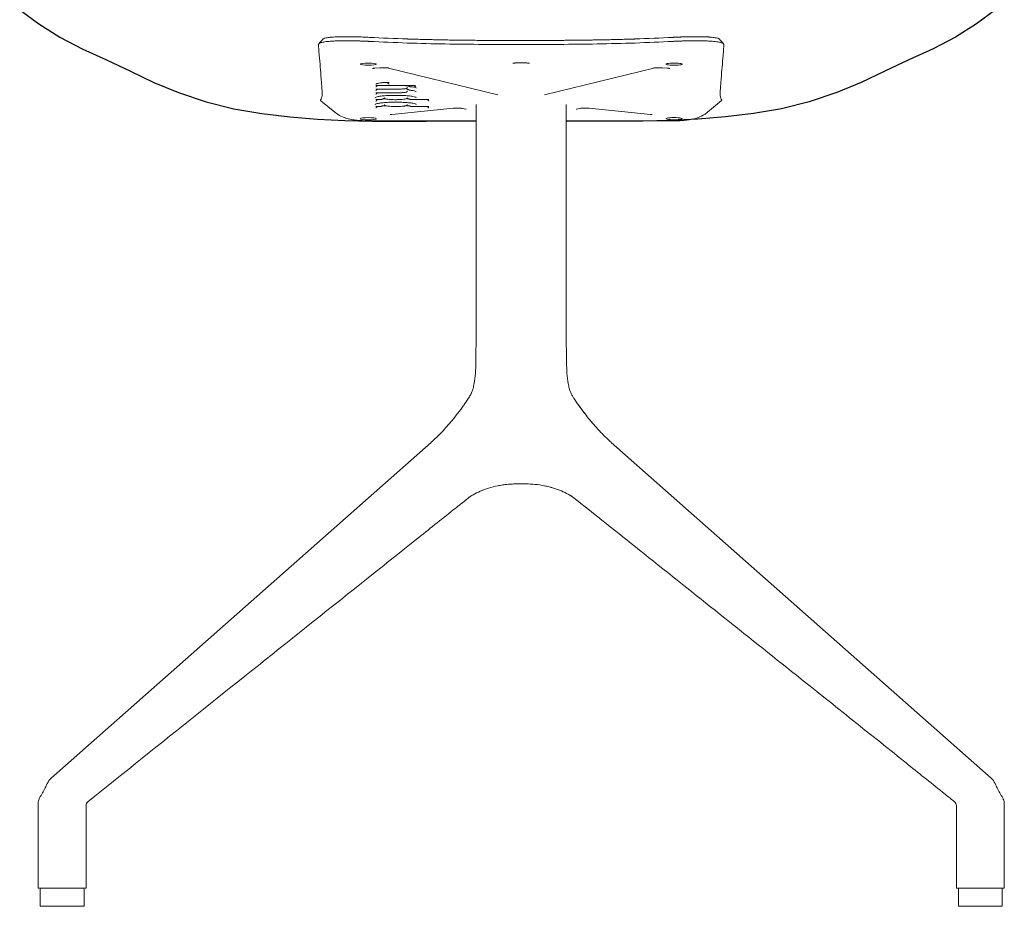
# Model space of a CAD drawing. Units: millimetres. Extents: x 0 to 1602, y -858 to 1500.
# Drawn here: x 58 to 551, y 651 to 1095 of the extents above; entities that cross this region are included whole.
import ezdxf

# ---------------------------------------------------------------- set-up
doc = ezdxf.new("R2010")
doc.units = ezdxf.units.MM
doc.header["$MEASUREMENT"] = 0

# ---------------------------------------------------------------- blocks, each defined once
blk = doc.blocks.new('FRONT_2D_UFP19')
at = {"linetype": 'Continuous', "lineweight": 0}
for p, q in [((309.07, -426.96), (307.62, -426.96)), ((309.07, -426.96), (310.51, -426.96)), ((238.31, -429.41), (235.78, -429.6)), ((297.43, -442.98), (242.7, -429.51)), ((320.71, -442.98), (375.44, -429.51)), ((379.83, -429.41), (382.35, -429.6)), ((256.22, -438.21), (236.39, -438.21)), ((247.3, -440.05), (236.39, -440.05)), ((247.3, -441.88), (236.39, -441.88)), ((215.81, -451.64), (208.74, -445.84)), ((238.68, -445.32), (236.39, -445.32)), ((262.86, -445.3), (254.07, -445.3)), ((286.57, -447.76), (286.57, -565.88)), ((331.57, -447.76), (331.57, -565.88)), ((402.33, -451.64), (409.4, -445.83)), ((238.68, -448.74), (236.39, -448.74)), ((244.34, -452.69), (275, -449.65)), ((262.86, -448.72), (254.07, -448.72)), ((279.7, -449.72), (281.4, -450.04)), ((338.43, -449.72), (336.74, -450.04)), ((373.79, -452.69), (343.14, -449.65)), ((286.57, -455.93), (233.07, -455.93)), ((331.57, -455.93), (385.07, -455.93)), ((286.57, -565.88), (286.45, -572.88)), ((331.57, -565.88), (331.69, -572.88)), ((263.98, -616.78), (73.8, -784.85)), ((354.15, -616.78), (544.34, -784.85)), ((67.26, -797.44), (67.26, -839.88)), ((550.88, -839.88), (550.88, -797.44)), ((91.26, -798.49), (91.26, -839.88)), ((526.88, -839.88), (526.88, -798.49)), ((91.26, -839.88), (67.26, -839.88)), ((68.26, -840.38), (68.26, -848.88)), ((90.26, -840.38), (90.26, -848.88)), ((526.88, -839.88), (550.88, -839.88)), ((527.88, -840.38), (527.88, -848.88)), ((549.88, -840.38), (549.88, -848.88)), ((90.26, -848.88), (68.26, -848.88)), ((549.88, -848.88), (527.88, -848.88))]:
    blk.add_line(p, q, dxfattribs=at)
for points in [[(58.07, -400.41), (67.64, -407.44), (78.19, -414.14), (89.33, -419.98), (101.55, -425.44), (113.54, -431.02), (125.28, -436.69), (137.58, -441.83), (151.32, -446.43), (165.26, -449.86), (179.29, -452.32), (193.27, -454), (207.09, -455.1), (220.79, -455.74), (234.41, -456.03), (247.98, -456.11), (261.56, -456.09), (286.57, -455.96)], [(546.49, -400.41), (536.92, -407.44), (526.37, -414.14), (515.24, -419.98), (503.02, -425.44), (491.02, -431.02), (479.29, -436.69), (466.98, -441.83), (453.24, -446.43), (439.3, -449.86), (425.27, -452.32), (411.29, -454), (397.47, -455.1), (383.77, -455.74), (370.16, -456.03), (356.58, -456.11), (343.01, -456.09), (331.57, -456.03)]]:
    blk.add_lwpolyline(points)
for centre, radius, start, end in [((79.1, -790.84), 8, 131.467, 154.6307), ((539.04, -790.84), 8, 25.3693, 48.533), ((68.76, -840.38), 0.5, 90, 180), ((89.76, -840.38), 0.5, 360, 90), ((528.38, -840.38), 0.5, 90, 180), ((549.38, -840.38), 0.5, 0, 90)]:
    blk.add_arc(centre, radius, start, end, dxfattribs=at)
for centre, major_axis, ratio, start_param, end_param in [((232.57, -427.57), (4, 0), 0.136441, -3.141592653538593, 3.141592653640993), ((232.57, -454.86), (4, 0), 0.136441, -3.141592653538465, 3.141592653641121), ((269.28, -622.78), (-5.3, 5.99), 0.599661, -0.000478, 0), ((348.86, -622.78), (5.3, 5.99), 0.599661, 0, 0.000478), ((79.1, -790.84), (-7.23, 3.43), 0.673264, 0.000048, 0.000353)]:
    blk.add_ellipse(centre, major_axis=major_axis, ratio=ratio, start_param=start_param, end_param=end_param, dxfattribs=at)
at = {"linetype": 'Continuous', "lineweight": 0, "extrusion": (0, 0, -1)}
for centre, major_axis, ratio, start_param, end_param in [((385.57, -427.57), (-4, 0), 0.136441, 0, 3.141593), ((385.57, -427.57), (4, 0), 0.136441, 0, 3.141593), ((385.57, -454.86), (-4, 0), 0.136441, 0, 3.141593), ((385.57, -454.86), (4, 0), 0.136441, 0, 3.141593), ((539.04, -790.84), (7.23, 3.43), 0.673264, 0.000048, 0.000353)]:
    blk.add_ellipse(centre, major_axis=major_axis, ratio=ratio, start_param=start_param, end_param=end_param, dxfattribs=at)
at = {"linetype": 'Continuous', "lineweight": 0}
for points, degree, knots in [([(215.18, -413.99), (215.18, -413.99), (215.18, -413.99), (215.68, -413.96), (216.2, -413.93), (216.74, -413.91)], 3, [0.015517347, 0.015517347, 0.015517347, 0.015517347, 0.015521308, 0.015521308, 0.017729437, 0.017729437, 0.017729437, 0.017729437]), ([(220.33, -413.83), (220.33, -413.83), (220.33, -413.83), (219.06, -413.84), (217.84, -413.86), (216.74, -413.91)], 3, [0, 0, 0, 0, 0.000004, 0.000004, 1, 1, 1, 1]), ([(228.65, -413.96), (227.19, -413.91), (225.73, -413.87), (224.33, -413.85), (224.33, -413.85), (224.33, -413.85)], 3, [0.0000019, 0.0000019, 0.0000019, 0.0000019, 0.9999937, 0.9999937, 1, 1, 1, 1]), ([(393.8, -413.85), (393.8, -413.85), (393.8, -413.85), (392.41, -413.87), (390.95, -413.91), (389.49, -413.96), (389.49, -413.96), (389.49, -413.96)], 3, [0, 0, 0, 0, 0.000004, 0.000004, 0.999997, 0.999997, 1, 1, 1, 1]), ([(393.8, -413.85), (393.94, -413.85), (394.23, -413.84), (394.68, -413.83), (395.15, -413.83), (395.64, -413.83), (396.16, -413.82), (396.69, -413.82), (397.25, -413.82), (397.62, -413.83), (397.81, -413.83)], 3, [0, 0, 0, 0, 0.100948, 0.208697, 0.32328, 0.444732, 0.573089, 0.708392, 0.850681, 1, 1, 1, 1]), ([(401.39, -413.91), (400.3, -413.86), (399.08, -413.84), (397.81, -413.83), (397.81, -413.83), (397.81, -413.83)], 3, [0.0000006, 0.0000006, 0.0000006, 0.0000006, 0.9999951, 0.9999951, 1, 1, 1, 1]), ([(401.39, -413.91), (401.5, -413.91), (401.72, -413.92), (402.04, -413.94), (402.35, -413.95), (402.64, -413.97), (402.92, -413.99), (403.19, -414.01), (403.45, -414.02), (403.69, -414.04), (403.93, -414.06), (404.15, -414.08), (404.29, -414.1), (404.36, -414.1)], 3, [0, 0, 0, 0, 0.101745, 0.201353, 0.298813, 0.394114, 0.487247, 0.578203, 0.666971, 0.753544, 0.837912, 0.920066, 1, 1, 1, 1]), ([(233.07, -416.17), (232.94, -416.17), (232.69, -416.16), (232.28, -416.14), (231.84, -416.12), (231.29, -416.09), (230.4, -416.05), (229.37, -416.01), (226.98, -415.94), (223.55, -415.87), (220.05, -415.87), (217.36, -415.92), (214.85, -416.01), (212.04, -416.21), (210, -416.51), (208.82, -416.82), (208.18, -417.07), (207.89, -417.29), (207.77, -417.44), (207.72, -417.53), (207.7, -417.61), (207.69, -417.66), (207.69, -417.68)], 3, [0, 0, 0, 0, 0.009698, 0.020176, 0.031437, 0.044331, 0.062698, 0.10082, 0.124939, 0.250015, 0.374434, 0.424481, 0.499763, 0.624197, 0.749254, 0.810994, 0.874304, 0.937108, 0.950988, 0.968505, 0.988865, 1, 1, 1, 1]), ([(211.52, -414.42), (210.91, -414.54), (210.2, -414.76), (209.82, -415.03), (209.74, -415.12), (209.73, -415.13)], 3, [0, 0, 0, 0, 0.5, 0.75, 0.7640039, 0.7640039, 0.7640039, 0.7640039]), ([(213.77, -414.1), (213.55, -414.12), (213.34, -414.15), (212.93, -414.19), (212.73, -414.22), (212.17, -414.3), (211.83, -414.36), (211.52, -414.42)], 3, [0.022109102, 0.022109102, 0.022109102, 0.022109102, 0.023214538, 0.023214538, 0.024319974, 0.024319974, 0.026530846, 0.026530846, 0.026530846, 0.026530846]), ([(233.07, -414.16), (232.32, -414.12), (230.84, -414.05), (229.37, -413.99), (228.65, -413.96)], 3, [0, 0, 0, 0, 0.499999, 1, 1, 1, 1]), ([(252.31, -414.99), (252.22, -414.98), (245.81, -414.77), (239.39, -414.5), (233.07, -414.16)], 3, [0, 0, 0, 0, 0.013263, 1, 1, 1, 1]), ([(309.07, -417.76), (296.39, -417.73), (277.38, -417.66), (252.05, -417.05), (239.39, -416.5), (233.07, -416.17)], 3, [0, 0, 0, 0, 0.03802378, 0.05703567, 0.07604756, 0.07604756, 0.07604756, 0.07604756]), ([(252.31, -414.99), (253.18, -415.01), (254.94, -415.07), (257.61, -415.15), (260.33, -415.22), (263.1, -415.29), (265.91, -415.35), (268.77, -415.41), (271.68, -415.47), (274.64, -415.51), (277.64, -415.56), (282.52, -415.62), (289.55, -415.68), (299.01, -415.73), (305.62, -415.74), (309.07, -415.74)], 3, [0, 0, 0, 0, 0.046208, 0.093258, 0.141152, 0.189888, 0.239466, 0.289883, 0.341138, 0.393234, 0.446189, 0.499995, 0.650898, 0.81773, 1, 1, 1, 1]), ([(309.07, -415.74), (325.82, -415.72), (337.45, -415.59), (352.88, -415.41), (365.83, -414.99)], 2, [0, 0, 0, 0.5, 0.5, 1, 1, 1]), ([(385.07, -416.17), (378.75, -416.5), (372.42, -416.78), (359.76, -417.2), (353.42, -417.35), (334.42, -417.68), (321.74, -417.73), (309.07, -417.76)], 3, [0, 0, 0, 0, 0.01901008, 0.01901008, 0.03802016, 0.03802016, 0.07604031, 0.07604031, 0.07604031, 0.07604031]), ([(385.07, -414.16), (378.74, -414.5), (372.33, -414.77), (365.91, -414.98), (365.83, -414.99)], 3, [0, 0, 0, 0, 0.986737, 1, 1, 1, 1]), ([(385.07, -414.16), (385.23, -414.15), (385.55, -414.13), (386.03, -414.11), (386.52, -414.09), (387.01, -414.06), (387.5, -414.04), (387.99, -414.02), (388.49, -414), (388.99, -413.98), (389.32, -413.97), (389.49, -413.96)], 3, [0, 0, 0, 0, 0.108256, 0.217213, 0.326876, 0.437251, 0.548344, 0.660159, 0.772704, 0.885982, 1, 1, 1, 1]), ([(410.45, -417.68), (410.44, -417.66), (410.44, -417.61), (410.41, -417.53), (410.37, -417.44), (410.25, -417.29), (409.96, -417.08), (409.32, -416.82), (408.19, -416.53), (406.19, -416.23), (403.74, -416.04), (401.19, -415.93), (399.13, -415.88), (396.69, -415.87), (394.42, -415.88), (392.2, -415.92), (390.32, -415.97), (388.77, -416.01), (387.64, -416.06), (386.56, -416.1), (385.75, -416.14), (385.28, -416.16), (385.07, -416.17)], 3, [0, 0, 0, 0, 0.01116, 0.031452, 0.048932, 0.062762, 0.125242, 0.188687, 0.250556, 0.364257, 0.500007, 0.53601, 0.625269, 0.694719, 0.749883, 0.815721, 0.875096, 0.899209, 0.937335, 0.962967, 0.983846, 1, 1, 1, 1]), ([(408.4, -415.13), (408.4, -415.12), (408.31, -415.03), (407.94, -414.76), (407.23, -414.54), (406.62, -414.42)], 3, [0.2359961, 0.2359961, 0.2359961, 0.2359961, 0.25, 0.5, 1, 1, 1, 1]), ([(207.99, -423.14), (208.34, -427.06), (208.68, -430.98), (209.06, -435.84), (209.13, -436.8), (209.27, -438.74), (209.35, -439.72), (209.48, -441.64), (209.55, -443.51), (209.03, -444.9), (208.62, -445.47)], 3, [0, 0, 0, 0, 0.0799192, 0.0799192, 0.0998989, 0.0998989, 0.1198787, 0.1198787, 0.1398585, 0.1598383, 0.1598383, 0.1598383, 0.1598383]), ([(409.52, -445.47), (409.11, -444.9), (408.59, -443.51), (408.66, -441.64), (408.79, -439.72), (408.86, -438.74), (409.01, -436.8), (409.08, -435.84), (409.46, -430.98), (409.8, -427.06), (410.15, -423.14)], 3, [0, 0, 0, 0, 0.0199691, 0.0399382, 0.0399382, 0.0599072, 0.0599072, 0.0798763, 0.0798763, 0.1597526, 0.1597526, 0.1597526, 0.1597526]), ([(305.09, -427.08), (305.03, -427.08), (304.98, -427.09), (304.97, -427.09), (304.96, -427.09), (304.96, -427.09)], 3, [0, 0, 0, 0, 0.4498772, 0.4498772, 0.5594428, 0.5594428, 0.5594428, 0.5594428]), ([(307.62, -426.96), (307.34, -426.96), (307.06, -426.96), (306.54, -426.98), (306.3, -426.98), (305.92, -427), (305.76, -427.01), (305.51, -427.03), (305.41, -427.04), (305.23, -427.06), (305.15, -427.07), (305.09, -427.08)], 3, [0, 0, 0, 0, 0.841824, 0.841824, 1.579653, 1.579653, 2.107572, 2.107572, 2.506633, 2.506633, 2.928833, 2.928833, 2.928833, 2.928833]), ([(313.05, -427.08), (312.98, -427.07), (312.9, -427.06), (312.7, -427.04), (312.57, -427.03), (312.26, -427), (312.07, -426.99), (311.6, -426.98), (311.33, -426.97), (310.87, -426.96), (310.69, -426.96), (310.51, -426.96)], 3, [0, 0, 0, 0, 0.430266, 0.430266, 0.918018, 0.918018, 1.552727, 1.552727, 2.391444, 2.391444, 2.928344, 2.928344, 2.928344, 2.928344]), ([(313.17, -427.09), (313.17, -427.09), (313.16, -427.09), (313.11, -427.08), (313.08, -427.08), (313.05, -427.08)], 3, [2.664777, 2.664777, 2.664777, 2.664777, 2.9582529, 2.9582529, 3.225045, 3.225045, 3.225045, 3.225045]), ([(235.78, -429.6), (235.59, -429.61), (235.4, -429.63), (235.09, -429.66), (234.97, -429.67), (234.8, -429.7), (234.74, -429.71), (234.68, -429.72), (234.66, -429.72), (234.65, -429.72), (234.65, -429.72), (234.65, -429.72)], 3, [0, 0, 0, 0, 0.696894, 0.696894, 1.287024, 1.287024, 1.670406, 1.670406, 1.920161, 1.920161, 2.012278, 2.012278, 2.012278, 2.012278]), ([(241.11, -429.34), (240.89, -429.34), (240.65, -429.33), (240.16, -429.33), (239.9, -429.33), (239.35, -429.34), (239.06, -429.36), (238.62, -429.38), (238.46, -429.39), (238.31, -429.41)], 3, [0, 0, 0, 0, 0.711972, 0.711972, 1.476694, 1.476694, 2.403034, 2.403034, 2.950697, 2.950697, 2.950697, 2.950697]), ([(242.7, -429.51), (242.67, -429.5), (242.59, -429.48), (242.34, -429.44), (242.16, -429.42), (241.75, -429.38), (241.51, -429.36), (241.21, -429.35), (241.16, -429.35), (241.11, -429.34)], 3, [0, 0, 0, 0, 0.940232, 0.940232, 1.88068, 1.88068, 2.70976, 2.70976, 2.867126, 2.867126, 2.867126, 2.867126]), ([(377.02, -429.34), (376.8, -429.35), (376.58, -429.37), (376.21, -429.4), (376.04, -429.41), (375.76, -429.45), (375.65, -429.47), (375.5, -429.49), (375.46, -429.5), (375.44, -429.51)], 3, [0, 0, 0, 0, 0.72183, 0.72183, 1.449, 1.449, 2.220771, 2.220771, 2.871468, 2.871468, 2.871468, 2.871468]), ([(379.83, -429.41), (379.59, -429.39), (379.35, -429.37), (378.86, -429.35), (378.61, -429.34), (378.17, -429.33), (377.98, -429.33), (377.53, -429.33), (377.27, -429.33), (377.02, -429.34)], 3, [0, 0, 0, 0, 0.83967, 0.83967, 1.596237, 1.596237, 2.175226, 2.175226, 2.951218, 2.951218, 2.951218, 2.951218]), ([(383.49, -429.72), (383.49, -429.72), (383.48, -429.72), (383.44, -429.71), (383.41, -429.71), (383.29, -429.69), (383.21, -429.68), (382.99, -429.65), (382.84, -429.64), (382.58, -429.61), (382.47, -429.61), (382.35, -429.6)], 3, [1.279047, 1.279047, 1.279047, 1.279047, 1.492387, 1.492387, 1.829986, 1.829986, 2.268726, 2.268726, 2.890297, 2.890297, 3.291518, 3.291518, 3.291518, 3.291518]), ([(236.37, -437.62), (236.37, -437.62), (236.39, -437.62), (236.42, -437.61), (236.46, -437.59), (236.51, -437.55), (236.53, -437.52), (236.54, -437.51)], 3, [0, 0, 0, 0, 0.0899102, 0.251064, 0.5006669, 0.7787177, 0.9999861, 0.9999861, 0.9999861, 0.9999861]), ([(242.94, -436.73), (242.46, -436.73), (241.97, -436.73), (240.77, -436.77), (240.05, -436.81), (238.83, -436.92), (238.3, -436.99), (237.42, -437.13), (237.07, -437.22), (236.66, -437.37), (236.56, -437.46), (236.56, -437.46)], 3, [0, 0, 0, 0, 1.447601, 1.447601, 3.706906, 3.706906, 5.818814, 5.818814, 7.942208, 7.942208, 9.671106, 9.671106, 9.671106, 9.671106]), ([(251.05, -438.32), (251.15, -438.33), (251.34, -438.34), (251.6, -438.36), (251.83, -438.39), (252.02, -438.42), (252.22, -438.45), (252.42, -438.49), (252.66, -438.55), (252.89, -438.62), (253.11, -438.7), (253.24, -438.77), (253.3, -438.8)], 3, [0, 0, 0, 0, 0.129373, 0.243962, 0.343768, 0.428796, 0.499047, 0.604608, 0.698487, 0.814356, 0.914768, 1, 1, 1, 1]), ([(246.32, -443.19), (245.17, -443.19), (244.01, -443.21), (241.9, -443.29), (240.92, -443.35), (239.64, -443.47), (239.24, -443.52), (238.87, -443.56)], 3, [0, 0, 0, 0, 3.436744, 3.436744, 6.597048, 6.597048, 8.10602, 8.10602, 8.10602, 8.10602]), ([(253.76, -443.56), (253.03, -443.47), (252.2, -443.39), (250.45, -443.28), (249.52, -443.24), (247.83, -443.2), (247.07, -443.19), (246.32, -443.19)], 3, [0, 0, 0, 0, 2.966203, 2.966203, 5.842999, 5.842999, 8.109405, 8.109405, 8.109405, 8.109405]), ([(250.65, -439.91), (250.34, -439.94), (249.98, -439.97), (249.23, -440.01), (248.82, -440.03), (248.05, -440.04), (247.68, -440.05), (247.3, -440.05)], 3, [0.001722, 0.001722, 0.001722, 0.001722, 1.215184, 1.215184, 2.44072, 2.44072, 3.560705, 3.560705, 3.560705, 3.560705]), ([(250.65, -441.74), (250.37, -441.78), (250.04, -441.8), (249.33, -441.85), (248.94, -441.86), (248.14, -441.88), (247.72, -441.88), (247.3, -441.88)], 3, [0, 0, 0, 0, 1.119838, 1.119838, 2.315581, 2.315581, 3.566154, 3.566154, 3.566154, 3.566154]), ([(251.93, -439.48), (251.88, -439.57), (251.79, -439.63), (251.54, -439.75), (251.32, -439.8), (250.91, -439.87), (250.78, -439.89), (250.65, -439.91)], 3, [0, 0, 0, 0, 0.904232, 0.904232, 2.265916, 2.265916, 2.795446, 2.795446, 2.795446, 2.795446]), ([(251.93, -441.32), (251.88, -441.41), (251.8, -441.46), (251.54, -441.58), (251.33, -441.64), (250.92, -441.71), (250.79, -441.72), (250.65, -441.74)], 3, [0, 0, 0, 0, 0.884562, 0.884562, 2.227643, 2.227643, 2.793812, 2.793812, 2.793812, 2.793812]), ([(251.71, -440.14), (251.76, -440.14), (251.87, -440.14), (252.1, -440.16), (252.35, -440.21), (252.57, -440.27), (252.74, -440.34), (252.89, -440.42), (252.98, -440.49), (253.02, -440.52)], 3, [0, 0, 0, 0, 0.094755, 0.250785, 0.500819, 0.634803, 0.75013, 0.884428, 1, 1, 1, 1]), ([(252.09, -439.31), (252.09, -439.31), (252.08, -439.32), (252.04, -439.35), (251.98, -439.4), (251.93, -439.48)], 3, [2.3806579, 2.3806579, 2.3806579, 2.3806579, 2.7249401, 2.7249401, 3.293986, 3.293986, 3.293986, 3.293986]), ([(252.1, -441.15), (252.1, -441.15), (252.09, -441.15), (252.07, -441.16), (252.06, -441.17), (252.01, -441.22), (251.97, -441.26), (251.93, -441.32)], 3, [2.3810196, 2.3810196, 2.3810196, 2.3810196, 2.5950887, 2.5950887, 2.8996514, 2.8996514, 3.2909984, 3.2909984, 3.2909984, 3.2909984]), ([(253.02, -440.52), (253.04, -440.53), (253.06, -440.55), (253.12, -440.57), (253.18, -440.6), (253.26, -440.61), (253.32, -440.61), (253.35, -440.61)], 3, [0, 0, 0, 0, 0.1355855, 0.302235, 0.5002148, 0.7470168, 1, 1, 1, 1]), ([(253.3, -438.8), (253.32, -438.8), (253.36, -438.82), (253.43, -438.85), (253.52, -438.87), (253.61, -438.89), (253.73, -438.91), (253.81, -438.91), (253.86, -438.91)], 3, [0, 0, 0, 0, 0.104796, 0.2347, 0.390138, 0.571355, 0.746158, 1, 1, 1, 1]), ([(256.57, -441.31), (256.55, -441.28), (256.51, -441.23), (256.24, -441.08), (255.91, -440.97), (255.04, -440.8), (254.54, -440.73), (253.76, -440.65), (253.54, -440.63), (253.31, -440.61)], 3, [0, 0, 0, 0, 1.444079, 1.444079, 3.99655, 3.99655, 6.109095, 6.109095, 6.920537, 6.920537, 6.920537, 6.920537]), ([(256.58, -439.51), (256.57, -439.49), (256.53, -439.45), (256.31, -439.33), (256.05, -439.24), (255.35, -439.1), (254.93, -439.03), (254.34, -438.96), (254.23, -438.95), (254.05, -438.93), (253.99, -438.93), (253.9, -438.92), (253.87, -438.92), (253.83, -438.91), (253.81, -438.91), (253.78, -438.91), (253.77, -438.91), (253.75, -438.91)], 3, [0, 0, 0, 0, 1.274881, 1.274881, 3.329109, 3.329109, 5.201875, 5.201875, 5.633934, 5.633934, 5.850711, 5.850711, 5.959168, 5.959168, 6.013399, 6.013399, 6.067629, 6.067629, 6.067629, 6.067629]), ([(297.43, -442.98), (297.43, -442.98), (297.43, -442.98), (297.43, -442.98), (297.43, -442.98), (297.43, -442.98)], 3, [2.2101784, 2.2101784, 2.2101784, 2.2101784, 2.2583409, 2.2583409, 2.360715, 2.360715, 2.360715, 2.360715]), ([(208.62, -445.47), (208.61, -445.48), (208.59, -445.52), (208.58, -445.57), (208.58, -445.63), (208.61, -445.71), (208.67, -445.78), (208.73, -445.83)], 3, [0, 0, 0, 0, 0.0131532, 0.031431, 0.0497291, 0.062718, 0.1050897, 0.1050897, 0.1050897, 0.1050897]), ([(238.87, -443.56), (238.15, -443.65), (237.51, -443.76), (236.59, -443.98), (236.28, -444.1), (236.1, -444.24), (236.07, -444.27), (236.06, -444.28)], 3, [0, 0, 0, 0, 2.960871, 2.960871, 5.709421, 5.709421, 6.748259, 6.748259, 6.748259, 6.748259]), ([(238.87, -446.98), (238.15, -447.07), (237.51, -447.18), (236.59, -447.4), (236.28, -447.53), (236.1, -447.66), (236.07, -447.69), (236.06, -447.7)], 3, [0, 0, 0, 0, 2.960877, 2.960877, 5.709428, 5.709428, 6.748265, 6.748265, 6.748265, 6.748265]), ([(238.6, -445.32), (238.63, -445.32), (238.68, -445.32), (238.77, -445.32), (238.85, -445.31), (238.94, -445.29), (239.02, -445.27), (239.06, -445.25), (239.08, -445.24)], 3, [0, 0, 0, 0, 0.1638449, 0.3305086, 0.4999077, 0.6938874, 0.8604513, 0.9999563, 0.9999563, 0.9999563, 0.9999563]), ([(246.32, -446.61), (245.17, -446.61), (244.01, -446.63), (241.9, -446.71), (240.92, -446.78), (239.64, -446.89), (239.24, -446.94), (238.87, -446.98)], 3, [0, 0, 0, 0, 3.437526, 3.437526, 6.598176, 6.598176, 8.105865, 8.105865, 8.105865, 8.105865]), ([(239.08, -445.24), (239.11, -445.23), (239.17, -445.2), (239.26, -445.16), (239.36, -445.13), (239.5, -445.09), (239.67, -445.04), (239.81, -445.02), (239.88, -445.01)], 3, [0, 0, 0, 0, 0.108743, 0.228548, 0.359549, 0.501835, 0.73314, 1, 1, 1, 1]), ([(239.08, -448.67), (239.11, -448.65), (239.17, -448.62), (239.26, -448.58), (239.36, -448.55), (239.5, -448.51), (239.67, -448.47), (239.81, -448.44), (239.88, -448.43)], 3, [0.0000004, 0.0000004, 0.0000004, 0.0000004, 0.1086896, 0.2284786, 0.3595027, 0.5018529, 0.733164, 1, 1, 1, 1]), ([(239.88, -445.01), (239.94, -445), (240.05, -444.98), (240.24, -444.97), (240.5, -444.95), (240.76, -444.95), (240.95, -444.95), (241.01, -444.96)], 3, [0, 0, 0, 0, 0.140037, 0.306415, 0.499001, 0.8303, 1, 1, 1, 1]), ([(239.88, -448.43), (239.93, -448.42), (240.05, -448.41), (240.23, -448.39), (240.49, -448.37), (240.76, -448.37), (240.95, -448.38), (241.01, -448.38)], 3, [0, 0, 0, 0, 0.136601, 0.302839, 0.498569, 0.831903, 1, 1, 1, 1]), ([(240.66, -444.61), (240.61, -444.54), (240.57, -444.5), (240.53, -444.47), (240.53, -444.47), (240.53, -444.47)], 3, [0, 0, 0, 0, 0.6175676, 0.6175676, 0.9256179, 0.9256179, 0.9256179, 0.9256179]), ([(240.66, -448.03), (240.61, -447.96), (240.57, -447.92), (240.53, -447.89), (240.53, -447.89), (240.53, -447.89)], 3, [0, 0, 0, 0, 0.6175676, 0.6175676, 0.9256179, 0.9256179, 0.9256179, 0.9256179]), ([(242.34, -445.14), (241.86, -445.08), (241.45, -445.01), (240.93, -444.84), (240.96, -445.09), (240.66, -444.61)], 3, [0, 0, 0, 0, 1.968239, 1.968239, 3.675212, 3.675212, 3.675212, 3.675212]), ([(242.34, -448.56), (241.86, -448.5), (241.45, -448.43), (240.93, -448.27), (240.96, -448.51), (240.66, -448.03)], 3, [0, 0, 0, 0, 1.968239, 1.968239, 3.675212, 3.675212, 3.675212, 3.675212]), ([(246.32, -445.34), (245.89, -445.34), (245.47, -445.34), (244.68, -445.32), (244.3, -445.3), (243.36, -445.25), (242.81, -445.2), (242.34, -445.14)], 3, [0, 0, 0, 0, 1.270412, 1.270412, 2.416754, 2.416754, 4.313329, 4.313329, 4.313329, 4.313329]), ([(250.29, -445.14), (249.84, -445.2), (249.31, -445.25), (248.22, -445.31), (247.65, -445.33), (246.82, -445.34), (246.57, -445.34), (246.32, -445.34)], 3, [0, 0, 0, 0, 1.827033, 1.827033, 3.554772, 3.554772, 4.311502, 4.311502, 4.311502, 4.311502]), ([(253.76, -446.98), (253.03, -446.89), (252.2, -446.81), (250.45, -446.7), (249.52, -446.66), (247.83, -446.62), (247.07, -446.61), (246.32, -446.61)], 3, [0, 0, 0, 0, 2.965757, 2.965757, 5.842187, 5.842187, 8.109265, 8.109265, 8.109265, 8.109265]), ([(251.97, -444.61), (251.91, -444.72), (251.81, -444.78), (251.5, -444.92), (251.23, -444.99), (250.7, -445.09), (250.5, -445.12), (250.29, -445.14)], 3, [0, 0, 0, 0, 1.121407, 1.121407, 2.822672, 2.822672, 3.683323, 3.683323, 3.683323, 3.683323]), ([(251.97, -448.03), (251.91, -448.14), (251.81, -448.2), (251.5, -448.34), (251.23, -448.41), (250.7, -448.51), (250.5, -448.54), (250.29, -448.56)], 3, [0, 0, 0, 0, 1.121407, 1.121407, 2.822672, 2.822672, 3.683323, 3.683323, 3.683323, 3.683323]), ([(251.8, -444.94), (251.86, -444.94), (252.04, -444.93), (252.33, -444.94), (252.63, -444.96), (252.81, -444.98), (252.89, -444.99)], 3, [0, 0, 0, 0, 0.1697502, 0.5010212, 0.7802901, 1, 1, 1, 1]), ([(251.8, -448.36), (251.86, -448.36), (252.04, -448.35), (252.33, -448.36), (252.63, -448.38), (252.81, -448.4), (252.89, -448.42)], 3, [0, 0, 0, 0, 0.168162, 0.501233, 0.783841, 1, 1, 1, 1]), ([(252.11, -444.47), (252.11, -444.47), (252.1, -444.47), (252.05, -444.51), (252.01, -444.55), (251.97, -444.61)], 3, [3.2089015, 3.2089015, 3.2089015, 3.2089015, 3.6372322, 3.6372322, 4.1415625, 4.1415625, 4.1415625, 4.1415625]), ([(252.11, -447.89), (252.11, -447.89), (252.1, -447.89), (252.05, -447.93), (252.01, -447.97), (251.97, -448.03)], 3, [3.2089015, 3.2089015, 3.2089015, 3.2089015, 3.6372322, 3.6372322, 4.1415625, 4.1415625, 4.1415625, 4.1415625]), ([(252.89, -444.99), (252.96, -445.01), (253.1, -445.03), (253.3, -445.08), (253.49, -445.14), (253.61, -445.2), (253.67, -445.23)], 3, [0, 0, 0, 0, 0.26651, 0.497723, 0.771013, 1, 1, 1, 1]), ([(252.89, -448.42), (252.96, -448.43), (253.1, -448.45), (253.3, -448.5), (253.49, -448.56), (253.61, -448.62), (253.67, -448.65)], 3, [0, 0, 0, 0, 0.2667723, 0.4982326, 0.7710253, 0.9999999, 0.9999999, 0.9999999, 0.9999999]), ([(253.67, -445.23), (253.68, -445.24), (253.71, -445.25), (253.76, -445.27), (253.83, -445.28), (253.91, -445.3), (254.02, -445.31), (254.1, -445.3), (254.14, -445.3)], 3, [0.0000407, 0.0000407, 0.0000407, 0.0000407, 0.0931498, 0.2075149, 0.3433321, 0.5006461, 0.7464875, 1, 1, 1, 1]), ([(256.57, -444.28), (256.55, -444.24), (256.38, -444.11), (255.76, -443.91), (255.35, -443.81), (254.53, -443.67), (254.16, -443.61), (253.76, -443.56)], 3, [0, 0, 0, 0, 2.70814, 2.70814, 5.134632, 5.134632, 6.751591, 6.751591, 6.751591, 6.751591]), ([(256.57, -447.7), (256.55, -447.66), (256.38, -447.53), (255.76, -447.33), (255.35, -447.23), (254.53, -447.09), (254.16, -447.03), (253.76, -446.98)], 3, [0, 0, 0, 0, 2.70814, 2.70814, 5.134632, 5.134632, 6.751592, 6.751592, 6.751592, 6.751592]), ([(409.4, -445.83), (409.42, -445.82), (409.48, -445.77), (409.53, -445.7), (409.56, -445.63), (409.56, -445.57), (409.55, -445.52), (409.52, -445.48), (409.52, -445.47)], 3, [0.8948817, 0.8948817, 0.8948817, 0.8948817, 0.9071574, 0.9368983, 0.9499005, 0.9684139, 0.9867215, 1, 1, 1, 1]), ([(215.81, -451.64), (217.04, -452.64), (217.99, -453.16), (220.03, -454.18), (220.89, -454.46), (222.91, -455.06), (223.84, -455.23), (225.67, -455.52), (226.54, -455.62), (228.31, -455.78), (229.21, -455.83), (231.04, -455.91), (231.97, -455.93), (232.95, -455.93), (233.01, -455.93), (233.07, -455.93)], 3, [2.52108, 2.52108, 2.52108, 2.52108, 2.622261, 2.622261, 2.784678, 2.784678, 3.06586, 3.06586, 3.347043, 3.347043, 3.628225, 3.628225, 3.909407, 3.909407, 3.926991, 3.926991, 3.926991, 3.926991]), ([(237.22, -448.85), (237.19, -448.86), (237.14, -448.87), (237.07, -448.89), (237, -448.91), (236.92, -448.95), (236.81, -449.02), (236.71, -449.1), (236.61, -449.21), (236.56, -449.29), (236.54, -449.33)], 3, [0, 0, 0, 0, 0.1106659, 0.2011773, 0.2715326, 0.410493, 0.5340058, 0.7066503, 0.861672, 0.9999996, 0.9999996, 0.9999996, 0.9999996]), ([(238.6, -448.74), (238.63, -448.74), (238.68, -448.74), (238.77, -448.74), (238.85, -448.73), (238.94, -448.72), (239.02, -448.7), (239.06, -448.67), (239.08, -448.67)], 3, [0, 0, 0, 0, 0.1638264, 0.3304713, 0.4998513, 0.6937999, 0.8603832, 0.9999564, 0.9999564, 0.9999564, 0.9999564]), ([(246.32, -448.76), (245.89, -448.76), (245.47, -448.76), (244.68, -448.74), (244.3, -448.72), (243.36, -448.67), (242.81, -448.62), (242.34, -448.56)], 3, [0, 0, 0, 0, 1.270412, 1.270412, 2.416754, 2.416754, 4.313329, 4.313329, 4.313329, 4.313329]), ([(244.34, -452.69), (244.19, -452.71), (244.04, -452.72), (243.81, -452.75), (243.72, -452.76), (243.61, -452.78), (243.57, -452.79), (243.55, -452.79), (243.55, -452.79), (243.55, -452.79)], 3, [0, 0, 0, 0, 0.629176, 0.629176, 1.156823, 1.156823, 1.495166, 1.495166, 1.656046, 1.656046, 1.656046, 1.656046]), ([(250.29, -448.56), (249.84, -448.62), (249.31, -448.67), (248.22, -448.73), (247.65, -448.75), (246.82, -448.76), (246.57, -448.76), (246.32, -448.76)], 3, [0, 0, 0, 0, 1.827033, 1.827033, 3.554772, 3.554772, 4.311502, 4.311502, 4.311502, 4.311502]), ([(253.67, -448.65), (253.68, -448.66), (253.71, -448.67), (253.76, -448.69), (253.83, -448.7), (253.9, -448.72), (254, -448.72), (254.08, -448.73), (254.12, -448.72), (254.14, -448.72)], 3, [0, 0, 0, 0, 0.093044, 0.207357, 0.343216, 0.500668, 0.700396, 0.92506, 1, 1, 1, 1]), ([(262.03, -448.85), (262.06, -448.86), (262.11, -448.87), (262.18, -448.89), (262.25, -448.91), (262.33, -448.95), (262.44, -449.02), (262.54, -449.1), (262.64, -449.21), (262.69, -449.29), (262.71, -449.33)], 3, [0, 0, 0, 0, 0.1106665, 0.2011779, 0.2715326, 0.410493, 0.5340058, 0.7066503, 0.861672, 0.9999996, 0.9999996, 0.9999996, 0.9999996]), ([(277.68, -449.55), (277.44, -449.54), (277.19, -449.54), (276.68, -449.55), (276.43, -449.55), (275.89, -449.58), (275.62, -449.6), (275.24, -449.63), (275.11, -449.64), (275, -449.65)], 3, [0, 0, 0, 0, 0.739247, 0.739247, 1.523469, 1.523469, 2.458955, 2.458955, 2.940235, 2.940235, 2.940235, 2.940235]), ([(279.7, -449.72), (279.56, -449.7), (279.36, -449.66), (278.97, -449.62), (278.84, -449.61), (278.45, -449.58), (278.16, -449.56), (277.81, -449.55), (277.74, -449.55), (277.68, -449.55)], 3, [0, 0, 0, 0, 1.213176, 1.213176, 1.765978, 1.765978, 2.690871, 2.690871, 2.883444, 2.883444, 2.883444, 2.883444]), ([(281.53, -450.07), (281.53, -450.07), (281.52, -450.07), (281.52, -450.06), (281.49, -450.06), (281.44, -450.05), (281.42, -450.04), (281.4, -450.04)], 3, [2.1062352, 2.1062352, 2.1062352, 2.1062352, 2.1803106, 2.1803106, 2.5805578, 2.5805578, 2.7460084, 2.7460084, 2.7460084, 2.7460084]), ([(336.74, -450.04), (336.69, -450.05), (336.66, -450.06), (336.62, -450.06), (336.61, -450.07), (336.61, -450.07)], 3, [0, 0, 0, 0, 0.3812274, 0.3812274, 0.6396832, 0.6396832, 0.6396832, 0.6396832]), ([(340.46, -449.55), (340.21, -449.55), (339.97, -449.56), (339.54, -449.59), (339.33, -449.6), (338.96, -449.64), (338.79, -449.66), (338.57, -449.7), (338.5, -449.71), (338.43, -449.72)], 3, [0, 0, 0, 0, 0.744814, 0.744814, 1.508789, 1.508789, 2.360879, 2.360879, 2.887587, 2.887587, 2.887587, 2.887587]), ([(343.14, -449.65), (342.94, -449.63), (342.73, -449.61), (342.29, -449.58), (342.06, -449.57), (341.65, -449.55), (341.46, -449.55), (341, -449.54), (340.72, -449.54), (340.46, -449.55)], 3, [0, 0, 0, 0, 0.8084, 0.8084, 1.54679, 1.54679, 2.125974, 2.125974, 2.940877, 2.940877, 2.940877, 2.940877]), ([(374.59, -452.79), (374.59, -452.79), (374.58, -452.79), (374.54, -452.78), (374.5, -452.78), (374.38, -452.76), (374.29, -452.75), (374.08, -452.72), (373.94, -452.7), (373.79, -452.69)], 3, [2.027035, 2.027035, 2.027035, 2.027035, 2.258044, 2.258044, 2.613782, 2.613782, 3.09542, 3.09542, 3.683217, 3.683217, 3.683217, 3.683217]), ([(385.07, -455.93), (386, -455.93), (386.92, -455.91), (388.75, -455.84), (389.65, -455.79), (391.43, -455.64), (392.3, -455.54), (394.12, -455.26), (395.04, -455.1), (396.89, -454.57), (397.59, -454.35), (399.45, -453.55), (400.62, -453.03), (402.33, -451.64)], 3, [3.926991, 3.926991, 3.926991, 3.926991, 4.208173, 4.208173, 4.489355, 4.489355, 4.770537, 4.770537, 5.05172, 5.05172, 5.192311, 5.192311, 5.332902, 5.332902, 5.332902, 5.332902]), ([(286.45, -572.88), (286.42, -574.65), (286.4, -576.42), (286.29, -579.95), (286.2, -581.72), (285.87, -585.24), (285.62, -586.98), (285.22, -588.88), (285.19, -589.06), (285.15, -589.23)], 3, [-0.00069386, -0.00069386, -0.00069386, -0.00069386, 0.00460954, 0.00460954, 0.00991293, 0.00991293, 0.01521632, 0.01521632, 0.01576008, 0.01576008, 0.01576008, 0.01576008]), ([(332.99, -589.23), (332.95, -589.05), (332.91, -588.87), (332.51, -586.97), (332.27, -585.23), (331.94, -581.71), (331.85, -579.95), (331.74, -576.42), (331.72, -574.65), (331.69, -572.88)], 3, [0.00451945, 0.00451945, 0.00451945, 0.00451945, 0.00507341, 0.00507341, 0.01038683, 0.01038683, 0.01570024, 0.01570024, 0.02101365, 0.02101365, 0.02101365, 0.02101365]), ([(282.68, -594.76), (282.8, -594.58), (282.97, -594.31), (283.32, -593.73), (283.51, -593.4), (283.83, -592.82), (283.94, -592.61), (284.14, -592.19), (284.29, -591.86), (284.63, -591.01), (284.79, -590.54), (284.96, -589.96), (285.04, -589.69), (285.15, -589.23), (285.19, -589.04), (285.19, -589.04)], 3, [0, 0, 0, 0, 1.624056, 1.624056, 3.774709, 3.774709, 5.908986, 5.908986, 8.807377, 8.807377, 13.370512, 13.370512, 16.029852, 16.029852, 18.29108, 18.29108, 18.29108, 18.29108]), ([(332.95, -589.04), (332.95, -589.04), (332.95, -589.05), (332.96, -589.1), (332.98, -589.19), (333.05, -589.49), (333.13, -589.79), (333.26, -590.26), (333.33, -590.48), (333.59, -591.23), (333.83, -591.84), (334.2, -592.62), (334.4, -593), (334.96, -593.97), (335.26, -594.45), (335.46, -594.76)], 3, [6.078026, 6.078026, 6.078026, 6.078026, 6.514951, 6.514951, 7.765311, 7.765311, 10.327483, 10.327483, 13.325324, 13.325324, 17.849732, 17.849732, 21.670842, 21.670842, 24.370259, 24.370259, 24.370259, 24.370259]), ([(337.88, -598.3), (338.31, -598.9), (338.78, -599.54), (339.8, -600.9), (340.35, -601.63), (340.9, -602.36)], 3, [0, 0, 0, 0, 2.848822, 2.848822, 6.07026, 6.07026, 6.07026, 6.07026]), ([(337.93, -598.37), (338.39, -599.01), (338.89, -599.69), (339.89, -601.03), (340.4, -601.7), (340.9, -602.36)], 3, [0, 0, 0, 0, 3.025351, 3.025351, 5.961661, 5.961661, 5.961661, 5.961661]), ([(264.01, -616.76), (265.81, -615.17), (267.56, -613.47), (271.06, -609.81), (272.8, -607.85), (275.42, -604.69), (276.34, -603.54), (277.23, -602.36)], 3, [0.046633, 0.046633, 0.046633, 0.046633, 9.367419, 9.367419, 18.981916, 18.981916, 24.29588, 24.29588, 24.29588, 24.29588]), ([(340.9, -602.36), (342.55, -604.53), (344.28, -606.62), (347.96, -610.78), (349.93, -612.84), (352.66, -615.44), (353.39, -616.11), (354.12, -616.76)], 3, [0, 0, 0, 0, 9.805739, 9.805739, 20.425303, 20.425303, 24.247883, 24.247883, 24.247883, 24.247883]), ([(297.35, -638.52), (295.75, -638.85), (294.19, -639.25), (291.26, -640.16), (289.87, -640.67), (287.32, -641.77), (286.15, -642.36), (284.05, -643.58), (283.11, -644.22), (281.96, -645.11), (281.64, -645.37), (281.35, -645.63)], 3, [0, 0, 0, 0, 5.115168, 5.115168, 10.132058, 10.132058, 14.999739, 14.999739, 19.755375, 19.755375, 21.659689, 21.659689, 21.659689, 21.659689]), ([(320.7, -638.51), (319.14, -638.19), (317.62, -637.97), (314.56, -637.69), (313.02, -637.59), (310.26, -637.52), (309.08, -637.51), (307.03, -637.54), (306.13, -637.56), (304.37, -637.65), (303.51, -637.7), (301.69, -637.86), (300.73, -637.96), (298.98, -638.22), (298.17, -638.36), (297.35, -638.52)], 3, [0.113456, 0.113456, 0.113456, 0.113456, 6.092111, 6.092111, 11.16622, 11.16622, 14.606602, 14.606602, 17.360485, 17.360485, 20.276889, 20.276889, 23.831619, 23.831619, 26.989135, 26.989135, 26.989135, 26.989135]), ([(320.7, -638.51), (319.14, -638.19), (317.61, -637.97), (314.54, -637.68), (313, -637.59), (310.61, -637.53), (309.84, -637.52), (309.07, -637.52)], 3, [0.110864, 0.110864, 0.110864, 0.110864, 6.123151, 6.123151, 11.184397, 11.184397, 13.481762, 13.481762, 13.481762, 13.481762]), ([(324.51, -639.44), (324.03, -639.3), (323.54, -639.17), (322.31, -638.86), (321.55, -638.68), (320.79, -638.52)], 3, [17.628519, 17.628519, 17.628519, 17.628519, 19.245521, 19.245521, 21.69822, 21.69822, 21.69822, 21.69822]), ([(336.79, -645.63), (336.04, -644.97), (335.17, -644.31), (333.22, -643.05), (332.14, -642.44), (329.82, -641.31), (328.57, -640.79), (325.92, -639.84), (324.51, -639.41), (322.31, -638.86), (321.55, -638.68), (320.79, -638.52)], 3, [0.037563, 0.037563, 0.037563, 0.037563, 4.893055, 4.893055, 9.688304, 9.688304, 14.42994, 14.42994, 19.245615, 19.245615, 21.698107, 21.698107, 21.698107, 21.698107]), ([(331.13, -641.95), (331.08, -641.92), (331.03, -641.9), (330.03, -641.42), (329.03, -640.98), (327.97, -640.58)], 3, [9.475744, 9.475744, 9.475744, 9.475744, 9.688139, 9.688139, 13.560718, 13.560718, 13.560718, 13.560718]), ([(336.79, -645.63), (336.04, -644.97), (335.17, -644.31), (334.09, -643.61), (333.99, -643.55), (333.89, -643.49)], 3, [0.037563, 0.037563, 0.037563, 0.037563, 4.892926, 4.892926, 5.375234, 5.375234, 5.375234, 5.375234]), ([(281.23, -645.73), (279.19, -647.36), (277.14, -648.99), (268.95, -655.5), (262.82, -660.39), (238.27, -679.93), (219.88, -694.57), (164.94, -738.37), (128.43, -767.5), (92.21, -796.55)], 3, [0, 0, 0, 0, 10, 10, 40.000001, 40.000001, 130.000039, 130.000039, 309.199073, 309.199073, 309.199073, 309.199073]), ([(525.97, -796.59), (523.96, -794.98), (521.94, -793.36), (513.85, -786.88), (507.78, -782.01), (483.44, -762.53), (465.13, -747.91), (421.4, -713.01), (395.94, -692.73), (359.28, -663.54), (348.1, -654.64), (336.91, -645.73)], 3, [0.030171, 0.030171, 0.030171, 0.030171, 10.000001, 10.000001, 40.000022, 40.000022, 130.000314, 130.000314, 254.631632, 254.631632, 309.311238, 309.311238, 309.311238, 309.311238]), ([(67.26, -797.43), (67.26, -796.82), (67.39, -796.21), (67.79, -795.09), (68.06, -794.56), (68.38, -794.03)], 3, [0, 0, 0, 0, 2.784081, 2.784081, 5.383402, 5.383402, 5.383402, 5.383402]), ([(92.17, -796.59), (91.96, -796.76), (91.71, -797.05), (91.34, -797.77), (91.26, -798.21), (91.26, -798.48)], 3, [0.032568, 0.032568, 0.032568, 0.032568, 2.809292, 2.809292, 6.023831, 6.023831, 6.023831, 6.023831]), ([(92.17, -796.59), (91.97, -796.75), (91.72, -797.04), (91.34, -797.76), (91.26, -798.21), (91.26, -798.49)], 3, [0, 0, 0, 0, 2.756892, 2.756892, 6.021705, 6.021705, 6.021705, 6.021705]), ([(526.88, -798.48), (526.88, -798.23), (526.81, -797.83), (526.47, -797.1), (526.19, -796.77), (525.96, -796.59)], 3, [0, 0, 0, 0, 2.987315, 2.987315, 6.024014, 6.024014, 6.024014, 6.024014]), ([(549.76, -794.03), (550.24, -794.82), (550.6, -795.63), (550.84, -796.78), (550.88, -797.11), (550.88, -797.43)], 3, [0, 0, 0, 0, 3.901504, 3.901504, 5.381331, 5.381331, 5.381331, 5.381331])]:
    blk.add_open_spline(points, degree=degree, knots=knots, dxfattribs=at)
for points in [[(220.33, -413.83), (220.96, -413.82), (221.62, -413.82), (222.28, -413.82)], [(222.28, -413.82), (222.95, -413.83), (223.63, -413.84), (224.33, -413.85)], [(207.69, -417.68), (207.68, -418.54), (207.74, -420.32), (207.91, -422.2), (207.99, -423.14)], [(207.83, -417.37), (208.46, -416.62), (209.1, -415.88), (209.73, -415.13)], [(213.77, -414.1), (214.21, -414.06), (214.68, -414.02), (215.18, -413.99)], [(406.62, -414.42), (406.01, -414.29), (405.25, -414.19), (404.36, -414.1)], [(408.4, -415.13), (409.04, -415.88), (409.67, -416.62), (410.31, -417.37)], [(410.15, -423.14), (410.23, -422.2), (410.4, -420.32), (410.46, -418.54), (410.45, -417.68)], [(236.59, -437.43), (236.57, -437.45), (236.56, -437.48), (236.54, -437.51)], [(242.91, -436.72), (242.91, -436.72), (242.91, -436.72), (242.91, -436.72)], [(242.94, -436.72), (242.95, -436.72), (242.96, -436.72), (242.97, -436.72)], [(251.93, -439.48), (251.93, -439.48), (251.93, -439.48), (251.93, -439.48)], [(251.93, -441.32), (251.93, -441.32), (251.93, -441.32), (251.93, -441.32)], [(255.43, -440.21), (255.43, -440.21), (255.43, -440.21), (255.43, -440.21)], [(256.58, -439.51), (256.58, -439.51), (256.58, -439.51), (256.58, -439.51)], [(320.71, -442.98), (320.71, -442.98), (320.7, -442.98), (320.7, -442.98)], [(236.06, -444.28), (236.06, -444.28), (236.06, -444.28), (236.06, -444.28)], [(236.06, -447.7), (236.06, -447.7), (236.06, -447.7), (236.06, -447.7)], [(236.78, -448.45), (236.78, -448.45), (236.78, -448.45), (236.78, -448.45)], [(251.97, -444.61), (251.97, -444.61), (251.97, -444.61), (251.97, -444.61)], [(251.97, -448.03), (251.97, -448.03), (251.97, -448.03), (251.97, -448.03)], [(256.57, -444.28), (256.57, -444.28), (256.57, -444.28), (256.57, -444.28)], [(256.57, -447.7), (256.57, -447.7), (256.57, -447.7), (256.57, -447.7)], [(280.3, -598.24), (281.13, -597.09), (281.92, -595.93), (282.69, -594.75)], [(335.45, -594.75), (336.24, -595.97), (337.06, -597.17), (337.91, -598.35)], [(277.23, -602.36), (278.28, -600.98), (279.35, -599.57), (280.26, -598.3)], [(337.93, -598.37), (337.92, -598.36), (337.92, -598.36), (337.91, -598.35)], [(277.23, -602.36), (277.23, -602.36), (277.23, -602.36), (277.23, -602.36)], [(340.9, -602.36), (340.9, -602.36), (340.9, -602.36), (340.9, -602.36)], [(297.35, -638.52), (297.35, -638.52), (297.35, -638.52), (297.35, -638.52)], [(304.13, -637.56), (304.13, -637.56), (304.12, -637.56), (304.12, -637.56)], [(314.01, -637.56), (314.01, -637.56), (314.01, -637.56), (314.01, -637.56)], [(320.79, -638.52), (320.79, -638.52), (320.79, -638.52), (320.79, -638.52)], [(336.91, -645.73), (336.87, -645.7), (336.84, -645.68), (336.81, -645.65)], [(71.1, -789.04), (71.35, -788.51), (71.6, -787.98), (71.85, -787.46)], [(546.29, -787.46), (546.54, -787.98), (546.79, -788.51), (547.04, -789.04)], [(68.38, -794.03), (69.39, -792.37), (70.3, -790.73), (71.1, -789.04)], [(547.04, -789.04), (547.04, -789.04), (547.04, -789.04), (547.04, -789.04)], [(547.04, -789.04), (547.84, -790.73), (548.74, -792.37), (549.75, -794.03)], [(67.26, -797.43), (67.26, -797.43), (67.26, -797.43), (67.26, -797.43)], [(92.17, -796.59), (92.17, -796.59), (92.17, -796.59), (92.18, -796.58)], [(92.21, -796.55), (92.2, -796.56), (92.19, -796.57), (92.18, -796.58)], [(525.96, -796.59), (525.96, -796.59), (525.96, -796.59), (525.96, -796.58)], [(526.88, -798.48), (526.88, -798.48), (526.88, -798.48), (526.88, -798.48)]]:
    blk.add_open_spline(points, degree=3, dxfattribs=at)
for points, weights, degree in [([(236.39, -438.21), (236.39, -438.21), (236.38, -438.21), (236.37, -438.21)], [0.969598303191, 0.978117424791, 0.988251323728, 1], 3), ([(236.54, -438.82), (236.69, -438.55), (236.94, -438.38), (237.22, -438.34)], [1, 0.914519859139, 0.914519859139, 1], 3), ([(242.8, -437.51), (242.65, -437.24), (242.4, -437.07), (242.11, -437.03)], [1, 0.914519859139, 0.914519859139, 1], 3), ([(242.8, -437.51), (242.83, -437.57), (242.9, -437.61), (242.97, -437.62)], [1, 0.914519859139, 0.914519859139, 1], 3), ([(256.07, -438.8), (255.93, -438.53), (255.68, -438.36), (255.39, -438.32)], [1, 0.914519859139, 0.914519859139, 1], 3), ([(256.22, -438.21), (256.23, -438.21), (256.24, -438.21), (256.25, -438.21)], [0.969598303191, 0.978117424791, 0.988251323728, 1], 3), ([(236.54, -438.82), (236.5, -438.88), (236.44, -438.92), (236.37, -438.93)], [1, 0.914519859139, 0.914519859139, 1], 3), ([(236.37, -440.04), (236.38, -440.04), (236.39, -440.05), (236.39, -440.05)], [1, 0.988251323727, 0.978117424791, 0.969598303191], 3), ([(236.37, -440.77), (236.44, -440.76), (236.5, -440.72), (236.54, -440.65)], [1, 0.914519859139, 0.914519859139, 1], 3), ([(236.39, -441.88), (236.39, -441.88), (236.38, -441.88), (236.37, -441.88)], [0.969598303191, 0.978117424791, 0.988251323728, 1], 3), ([(236.54, -442.49), (236.5, -442.55), (236.44, -442.59), (236.37, -442.6)], [1, 0.914519859139, 0.914519859139, 1], 3), ([(236.54, -440.65), (236.69, -440.39), (236.94, -440.22), (237.22, -440.18)], [1, 0.914519859139, 0.914519859139, 1], 3), ([(237.22, -442.01), (236.94, -442.05), (236.69, -442.22), (236.54, -442.49)], [1, 0.914519859139, 0.914519859139, 1], 3), ([(250.65, -439.91), (250.65, -439.91), (250.65, -439.91)], [0.962195408858, 0.962094690738, 0.961994358246], 2), ([(256.07, -438.8), (256.11, -438.86), (256.17, -438.9), (256.25, -438.91)], [1, 0.914519859139, 0.914519859139, 1], 3), ([(236.37, -445.32), (236.38, -445.32), (236.39, -445.32), (236.39, -445.32)], [1, 0.988251323728, 0.978117424791, 0.969598303191], 3), ([(236.37, -446.03), (236.44, -446.02), (236.5, -445.97), (236.54, -445.91)], [1, 0.914519859139, 0.914519859139, 1], 3), ([(237.22, -445.43), (236.94, -445.47), (236.69, -445.65), (236.54, -445.91)], [1, 0.914519859139, 0.914519859139, 1], 3), ([(242.34, -445.14), (242.34, -445.14), (242.34, -445.14)], [0.961350831446, 0.96130991223, 0.961269058776], 2), ([(250.29, -445.14), (250.29, -445.14), (250.29, -445.14)], [0.961272621108, 0.961311793505, 0.961351026357], 2), ([(262.03, -445.43), (262.32, -445.47), (262.56, -445.65), (262.71, -445.91)], [1, 0.914519859139, 0.914519859139, 1], 3), ([(262.88, -446.03), (262.81, -446.02), (262.75, -445.97), (262.71, -445.91)], [1, 0.914519859139, 0.914519859139, 1], 3), ([(262.88, -445.3), (262.87, -445.3), (262.87, -445.3), (262.86, -445.3)], [1, 0.988251323728, 0.978117424791, 0.969598303191], 3), ([(236.37, -448.74), (236.38, -448.74), (236.39, -448.74), (236.39, -448.74)], [1, 0.988250732178, 0.978116280741, 0.969596645689], 3), ([(236.37, -449.45), (236.44, -449.44), (236.5, -449.39), (236.54, -449.33)], [1, 0.914513318268, 0.914513318268, 1], 3), ([(236.42, -448.74), (236.42, -448.74), (236.42, -448.74), (236.42, -448.74)], [0.949293393023, 0.949293134749, 0.949292876478, 0.949292618212], 3), ([(242.34, -448.56), (242.34, -448.56), (242.34, -448.56)], [0.961350831425, 0.96130991222, 0.961269058778], 2), ([(250.29, -448.56), (250.29, -448.56), (250.29, -448.56)], [0.961272621108, 0.961311793507, 0.96135102636], 2), ([(262.88, -449.45), (262.81, -449.44), (262.75, -449.39), (262.71, -449.33)], [1, 0.91451331827, 0.91451331827, 1], 3), ([(262.83, -448.72), (262.83, -448.72), (262.83, -448.72), (262.83, -448.72)], [0.94929340202, 0.949293137609, 0.949292873202, 0.949292608799], 3), ([(262.88, -448.72), (262.87, -448.72), (262.87, -448.72), (262.86, -448.72)], [1, 0.988250733054, 0.978116282251, 0.969596647594], 3), ([(281.23, -645.73), (281.27, -645.7), (281.3, -645.68), (281.33, -645.65)], [0.505813069094, 0.506111262961, 0.506420929201, 0.506742067811], 3)]:
    blk.add_rational_spline(points, weights, degree=degree, dxfattribs=at)

msp = doc.modelspace()

# ---------------------------------------------------------------- block references
msp.add_blockref('FRONT_2D_UFP19', (0, 1500))

doc.saveas('drawing.dxf')
